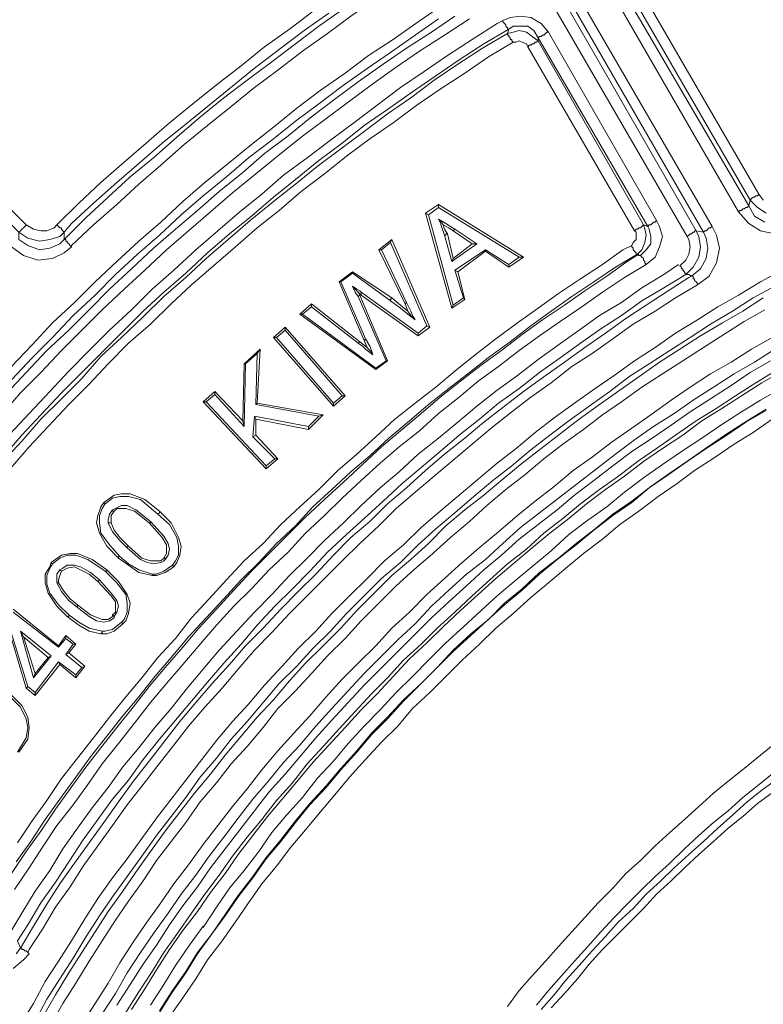
# Model space of a CAD drawing. Units: millimetres. Extents: x 719078 to 774275, y 536104 to 565804.
# Drawn here: x 735301 to 735930, y 560236 to 561069 of the extents above; entities that cross this region are included whole.
import ezdxf

# ---------------------------------------------------------------- set-up
doc = ezdxf.new("R2010")
doc.units = ezdxf.units.MM
doc.layers.get('0').update_dxf_attribs({"lineweight": 15})
doc.layers.get('Defpoints').update_dxf_attribs({"color": 72})
doc.layers.add('EvoShahta', color=7, linetype='Continuous', lineweight=0)
doc.layers.add('None', color=7, linetype='Continuous', lineweight=18)
doc.styles.add('EVO_N', font='ARIALN.TTF')
doc.dimstyles.new('EvoArialN-mm', dxfattribs={"dimtxt": 180, "dimasz": 130, "dimexe": 100, "dimexo": 5, "dimgap": 50, "dimtad": 0, "dimtih": 1, "dimtoh": 1, "dimdec": 0, "dimzin": 3, "dimtxsty": 'EVO_N', "dimblk": 'VW_FILLEDARROW', "dimcen": 0, "dimclrd": 256, "dimclre": 256, "dimclrt": 256, "dimadec": 0, "dimazin": 0, "dimtfac": 1, "dimtdec": 0, "dimtofl": 0, "dimtmove": 0, "dimatfit": 3, "dimldrblk": 'VW_FILLEDARROW', "dimfxl": 1, "dimfrac": 2, "dimtolj": 1, "dimtzin": 3, "dimlwd": -1, "dimlwe": -1, "dimarcsym": 0})

# ---------------------------------------------------------------- blocks, each defined once
blk = doc.blocks.new('VW_FILLEDARROW')
at = {"linetype": 'ByBlock', "lineweight": 0}
blk.add_hatch(color=0, dxfattribs=at).paths.add_polyline_path([(-0.9999, 0.2679), (0, 0), (-0.9999, -0.2679)])
at = {"layer": 'None', "color": 0, "lineweight": 5}
blk.add_lwpolyline([(-0.9999, 0.2679), (0, 0), (-0.9999, -0.2679)], close=True, dxfattribs=at)
blk = doc.blocks.new('*D10')
for p, q in [((736043.58, 561248.81), (733907.2, 561248.81)), ((736043.58, 557502.4), (733907.2, 557502.4))]:
    blk.add_line(p, q)
at = {"color": 109}
for p, q in [((734007.2, 561048.81), (734007.2, 559703.25)), ((734007.2, 557702.4), (734007.2, 559047.96))]:
    blk.add_line(p, q, dxfattribs=at)
at = {"layer": 'Defpoints', "color": 0}
for p in [(736048.58, 561248.81), (734007.2, 557502.4), (736048.58, 557502.4)]:
    blk.add_point(p, dxfattribs=at)
at = {"color": 109, "xscale": 200, "yscale": 200, "zscale": 200}
for p, rotation in [((734007.2, 561248.81), 90), ((734007.2, 557502.4), 270)]:
    blk.add_blockref('VW_FILLEDARROW', p, dxfattribs=dict(at, rotation=rotation))
at = {"insert": (734007.2, 559375.61), "char_height": 250, "attachment_point": 5, "style": 'EVO_N'}
blk.add_mtext('\\A1;\\C109;385', dxfattribs=at)

msp = doc.modelspace()

# ---------------------------------------------------------------- linework, layer by layer
at = {"layer": 'EvoShahta'}
for points in [[(735939.47, 560888.01), (735927.1, 560890.48), (735917.21, 560896.66), (735908.56, 560906.55), (735787.4, 561116.6), (735784.93, 561121.54), (735782.46, 561132.66), (735783.69, 561145.02), (735786.17, 561151.2), (735792.35, 561158.61), (735799.76, 561162.32), (735809.66, 561164.79), (736457.48, 561164.79)], [(735932.05, 560905.31), (735924.63, 560910.25), (735918.45, 560916.43), (735799.76, 561121.54), (735797.29, 561127.72), (735797.29, 561130.19), (735797.29, 561136.37), (735799.76, 561141.31), (735803.47, 561146.26), (735808.42, 561149.96), (735814.6, 561151.2), (736452.54, 561151.2)], [(736452.54, 561141.31), (735814.6, 561141.31), (735812.13, 561141.31), (735808.42, 561140.08), (735807.18, 561137.61), (735805.95, 561135.14), (735805.95, 561131.43), (735805.95, 561130.19), (735807.18, 561126.49), (735925.87, 560921.37), (735929.58, 560916.43)], [(735338.62, 560883.07), (735357.17, 560901.6), (735375.71, 560918.9), (735394.25, 560936.2), (735414.04, 560952.26), (735433.82, 560969.56), (735452.36, 560985.62), (735472.14, 561001.69), (735493.16, 561017.75), (735512.94, 561032.58), (735533.96, 561048.64), (735553.74, 561063.47), (735574.76, 561078.3), (735595.77, 561093.12), (735616.79, 561107.95), (735637.81, 561121.54), (735639.04, 561122.78)], [(735794.82, 561121.54), (735917.21, 560911.49)], [(735645.23, 561114.13), (735622.97, 561100.54), (735601.95, 561086.95), (735580.94, 561072.12), (735561.16, 561057.29), (735540.14, 561042.46), (735519.12, 561026.4), (735499.34, 561011.57), (735479.56, 560995.51), (735459.78, 560979.45), (735440, 560963.38), (735420.22, 560946.08), (735401.67, 560930.02), (735383.13, 560912.72), (735363.35, 560895.42), (735344.8, 560878.13), (735344.8, 560876.89)], [(735723.11, 561095.59), (735721.88, 561096.83), (735721.88, 561098.07), (735720.64, 561099.3), (735719.4, 561099.3), (735719.4, 561100.54), (735719.4, 561101.77), (735718.17, 561101.77), (735718.17, 561103.01), (735724.35, 561105.48), (735733, 561106.72), (735741.66, 561104.24), (735750.31, 561100.54), (735756.49, 561093.12), (735872.71, 560890.48), (735872.71, 560890.48), (735871.47, 560890.48), (735871.47, 560889.25), (735870.23, 560889.25), (735869, 560888.01), (735867.76, 560888.01), (735866.53, 560886.77), (735865.29, 560885.54)], [(735301.53, 560283.79), (735312.66, 560302.32), (735323.78, 560320.86), (735334.91, 560338.16), (735347.27, 560355.46), (735359.64, 560372.75), (735372, 560390.05), (735384.36, 560407.35), (735396.73, 560424.65), (735410.33, 560441.95), (735422.69, 560458.01), (735436.29, 560475.31), (735449.89, 560491.37), (735463.49, 560507.44), (735478.32, 560523.5), (735491.92, 560539.56), (735506.76, 560554.39), (735521.59, 560570.45), (735536.43, 560585.28), (735551.27, 560600.11), (735566.1, 560616.17), (735580.94, 560631), (735597.01, 560644.59), (735611.85, 560659.42), (735627.92, 560673.01), (735643.99, 560687.84), (735660.06, 560701.43), (735677.37, 560715.02), (735693.44, 560728.62), (735709.51, 560740.97), (735726.82, 560754.56), (735744.13, 560766.92), (735761.44, 560779.28), (735778.75, 560791.63), (735796.06, 560803.99), (735813.36, 560816.34), (735830.67, 560827.46), (735849.22, 560839.82), (735866.53, 560850.94), (735869, 560852.18), (735870.23, 560852.18), (735870.23, 560850.94), (735870.23, 560849.71), (735871.47, 560849.71), (735871.47, 560848.47), (735872.71, 560847.24), (735873.94, 560846), (735873.94, 560844.76), (735883.83, 560852.18), (735890.02, 560863.3), (735892.49, 560875.65), (735890.02, 560886.77), (735886.31, 560894.19), (735765.15, 561103.01)], [(735859.11, 560860.83), (735864.05, 560865.77), (735866.53, 560870.71), (735867.76, 560876.89), (735866.53, 560883.07), (735865.29, 560885.54), (735747.84, 561088.18), (735744.13, 561093.12), (735739.19, 561096.83), (735733, 561098.07), (735726.82, 561096.83), (735723.11, 561095.6)], [(735757.73, 561099.3), (735878.89, 560889.25)], [(735137.1, 561070.88), (735138.34, 561064.7), (735142.05, 561061), (735306.48, 560895.42), (735306.48, 560895.42), (735305.24, 560894.19), (735304, 560892.95), (735302.77, 560891.72), (735302.77, 560891.72), (735301.53, 560890.48), (735301.53, 560890.48), (735300.29, 560889.25), (735134.63, 561054.82), (735130.92, 561059.76), (735128.45, 561068.41), (735127.21, 561077.06)], [(735294.11, 560775.57), (735311.42, 560794.1), (735328.73, 560812.64), (735347.27, 560829.94), (735364.58, 560847.23), (735383.13, 560864.53), (735401.67, 560881.83), (735420.22, 560897.9), (735438.76, 560915.19), (735457.31, 560931.26), (735477.09, 560947.32), (735496.87, 560963.38), (735515.41, 560978.21), (735535.19, 560994.27), (735554.98, 561009.1), (735575.99, 561023.93), (735595.77, 561038.76), (735616.79, 561052.35), (735637.81, 561067.18), (735657.59, 561080.77)], [(735550.03, 561077.06), (735529.01, 561061), (735508, 561046.17), (735488.21, 561030.11), (735467.2, 561014.04), (735447.42, 560997.98), (735427.64, 560981.92), (735407.85, 560964.62), (735389.31, 560948.56), (735369.53, 560931.26), (735350.98, 560913.96), (735332.44, 560895.42), (735333.68, 560894.19), (735334.91, 560892.95), (735336.15, 560892.95), (735336.15, 560891.72), (735337.38, 560890.48), (735337.38, 560890.48), (735338.62, 560889.25), (735338.62, 560889.25), (735344.8, 560896.66), (735363.35, 560913.96), (735383.13, 560931.26), (735401.67, 560947.32), (735421.45, 560964.62), (735441.23, 560980.68), (735461.02, 560996.75), (735480.8, 561012.81), (735500.58, 561028.87), (735521.59, 561044.93), (735541.38, 561059.76), (735562.39, 561074.59)], [(735681.08, 561069.65), (735660.06, 561056.06), (735639.04, 561042.46), (735619.26, 561028.87), (735598.25, 561014.04), (735578.47, 560999.22), (735558.68, 560984.39), (735538.9, 560969.56), (735520.36, 560954.73), (735500.58, 560938.67), (735480.8, 560922.61), (735462.25, 560906.55), (735443.71, 560890.48), (735425.16, 560874.42), (735406.62, 560857.12), (735389.31, 560841.06), (735370.76, 560823.76), (735353.46, 560806.46), (735336.15, 560789.16), (735318.84, 560770.63), (735301.53, 560753.33), (735285.46, 560734.79)], [(735290.4, 560753.33), (735306.48, 560770.63), (735323.78, 560789.16), (735342.33, 560806.46), (735359.64, 560823.76), (735376.95, 560841.06), (735395.49, 560858.36), (735414.04, 560875.65), (735432.58, 560891.72), (735451.12, 560907.78), (735469.67, 560923.84), (735489.45, 560939.91), (735508, 560955.97), (735527.78, 560970.8), (735547.56, 560986.86), (735567.34, 561001.69), (735587.12, 561016.52), (735608.14, 561031.34), (735627.92, 561044.93), (735648.93, 561058.53), (735668.72, 561072.12)], [(735292.88, 560718.73), (735308.95, 560736.03), (735326.26, 560754.56), (735342.33, 560771.86), (735359.64, 560789.16), (735376.95, 560806.46), (735395.49, 560823.76), (735412.8, 560841.06), (735431.34, 560857.12), (735449.89, 560874.42), (735468.43, 560890.48), (735486.98, 560906.54), (735505.52, 560921.37), (735524.07, 560937.43), (735543.85, 560952.26), (735563.63, 560967.09), (735583.41, 560981.92), (735603.19, 560996.75), (735622.97, 561011.57), (735642.75, 561025.16), (735662.53, 561038.76), (735683.55, 561052.35), (735704.57, 561065.94), (735709.51, 561068.41)], [(735655.12, 561069.65), (735635.34, 561056.05), (735614.32, 561041.23), (735594.54, 561027.64), (735573.52, 561012.81), (735553.74, 560997.98), (735533.96, 560983.15), (735514.18, 560967.09), (735494.4, 560952.26), (735475.85, 560936.2), (735456.07, 560920.14), (735437.53, 560904.07), (735418.98, 560886.77), (735400.44, 560870.71), (735381.89, 560853.41), (735364.58, 560836.11), (735346.04, 560818.81), (735328.73, 560800.28), (735311.42, 560782.98), (735294.11, 560764.45)], [(735714.46, 561061), (735713.22, 561061), (735713.22, 561062.23), (735713.22, 561062.23), (735711.99, 561063.47), (735711.99, 561064.7), (735710.75, 561065.94), (735709.51, 561067.18), (735709.51, 561068.41), (735715.7, 561070.88), (735724.35, 561072.12), (735733, 561070.88), (735741.66, 561065.94), (735747.84, 561058.53), (735839.33, 560899.13), (735841.8, 560894.19), (735844.27, 560885.54), (735841.8, 560876.89), (735838.09, 560868.24), (735830.67, 560862.06)], [(735830.67, 560862.06), (735829.44, 560863.3), (735829.44, 560864.53), (735828.2, 560865.77), (735828.2, 560867), (735826.96, 560868.24), (735826.96, 560868.24), (735825.73, 560869.48), (735825.73, 560869.48), (735830.67, 560874.42), (735834.38, 560879.36), (735834.38, 560885.54), (735833.15, 560891.72), (735831.91, 560894.19), (735739.19, 561053.58), (735735.48, 561059.76), (735730.53, 561063.47), (735724.35, 561063.47), (735718.17, 561063.47), (735714.46, 561061), (735693.44, 561048.64), (735672.42, 561035.05), (735652.64, 561021.46), (735632.86, 561007.87), (735611.85, 560993.04), (735592.06, 560979.45), (735573.52, 560964.62), (735553.74, 560949.79), (735533.96, 560933.73), (735515.41, 560918.9), (735496.87, 560902.84), (735478.32, 560888.01), (735459.78, 560871.95), (735441.23, 560854.65), (735422.69, 560838.59), (735405.38, 560822.52), (735388.07, 560805.22), (735370.76, 560787.92), (735353.46, 560770.63), (735336.15, 560753.33), (735318.84, 560734.79), (735302.77, 560717.49), (735286.7, 560698.96)], [(735286.7, 560695.25), (735302.77, 560712.55), (735318.84, 560731.09), (735336.15, 560748.38), (735353.46, 560765.68), (735369.53, 560784.22), (735386.84, 560800.28), (735405.38, 560817.58), (735422.69, 560834.88), (735441.23, 560850.94), (735458.54, 560867.01), (735477.09, 560883.07), (735495.63, 560899.13), (735515.41, 560915.19), (735533.96, 560930.02), (735552.5, 560944.85), (735572.28, 560959.68), (735592.06, 560974.5), (735611.85, 560989.33), (735631.63, 561002.92), (735651.41, 561017.75), (735671.19, 561031.34), (735692.21, 561044.94), (735713.22, 561057.29)], [(735739.19, 561053.58), (735739.19, 561051.11), (735734.24, 561054.82), (735729.3, 561058.53), (735723.11, 561059.76), (735718.17, 561058.53), (735713.22, 561057.29), (735714.46, 561061)], [(735713.22, 561057.29), (735713.22, 561056.06), (735714.46, 561056.06), (735714.46, 561054.82), (735715.7, 561053.58), (735715.7, 561052.35), (735716.93, 561052.35), (735716.93, 561051.11), (735718.17, 561049.88)], [(735739.19, 561053.58), (735740.42, 561054.82), (735740.42, 561054.82), (735741.66, 561054.82), (735742.89, 561056.06), (735744.13, 561056.06), (735745.37, 561057.29), (735746.6, 561058.53), (735747.84, 561058.53)], [(735344.8, 560876.89), (735338.62, 560871.95), (735328.73, 560867), (735316.37, 560865.77), (735304, 560869.48), (735294.11, 560876.89), (735122.27, 561048.64)], [(735718.17, 561049.88), (735697.15, 561037.52), (735677.37, 561023.93), (735656.35, 561010.34), (735636.57, 560996.75), (735616.79, 560981.92), (735597.01, 560968.33), (735577.23, 560953.5), (735558.68, 560938.67), (735538.9, 560923.84), (735520.36, 560907.78), (735501.81, 560892.95), (735483.27, 560876.89), (735464.72, 560860.83), (735446.18, 560844.76), (735428.87, 560828.7), (735411.56, 560811.4), (735393.02, 560795.34), (735375.71, 560778.04), (735359.64, 560760.74), (735342.33, 560743.44), (735325.02, 560724.91), (735308.95, 560707.61), (735292.88, 560689.08)], [(735739.19, 561051.11), (735737.95, 561049.88), (735737.95, 561049.88), (735736.71, 561049.88), (735735.48, 561048.64), (735734.24, 561048.64), (735733, 561047.41), (735731.77, 561047.41), (735730.53, 561046.17), (735729.3, 561048.64), (735725.59, 561049.88), (735723.11, 561051.11), (735720.64, 561049.88), (735718.17, 561049.88)], [(735739.19, 561051.11), (735828.2, 560895.42)], [(735818.31, 560878.12), (735819.55, 560880.6), (735822.02, 560883.07), (735822.02, 560885.54), (735822.02, 560889.25), (735820.78, 560890.48), (735730.53, 561046.17)], [(735918.45, 560916.43), (735917.21, 560911.49), (735922.16, 560902.84), (735930.81, 560897.9)], [(735918.45, 560916.43), (735918.45, 560916.43), (735919.69, 560917.67), (735919.69, 560917.67), (735920.92, 560918.9), (735922.16, 560918.9), (735923.4, 560920.14), (735924.63, 560920.14), (735925.87, 560921.37)], [(735643.99, 560905.31), (735655.12, 560912.72)], [(735655.12, 560912.72), (735655.12, 560910.25), (735646.46, 560904.07)], [(735655.12, 560912.72), (735726.82, 560868.24)], [(735726.82, 560868.24), (735723.11, 560868.24), (735655.12, 560910.25)], [(735908.56, 560906.55), (735909.8, 560907.78), (735911.03, 560907.78), (735912.27, 560909.02), (735913.51, 560909.02), (735914.74, 560910.25), (735915.98, 560910.25), (735915.98, 560910.25), (735917.21, 560911.49)], [(735643.99, 560905.31), (735666.24, 560824.99)], [(735643.99, 560905.31), (735646.46, 560904.07), (735667.48, 560827.46)], [(735668.72, 560891.72), (735665.01, 560894.19), (735661.3, 560896.66), (735655.12, 560900.37)], [(735831.91, 560894.19), (735831.91, 560894.19), (735833.15, 560895.42), (735834.38, 560895.42), (735835.62, 560896.66), (735835.62, 560896.66), (735836.85, 560897.9), (735838.09, 560897.9), (735839.33, 560899.13)], [(735306.48, 560895.42), (735312.66, 560891.72), (735318.84, 560890.48), (735323.78, 560890.48), (735329.97, 560892.95), (735332.44, 560895.42)], [(735667.48, 560890.48), (735663.77, 560892.95), (735658.83, 560895.42)], [(735667.48, 560890.48), (735668.72, 560891.72)], [(735667.48, 560890.48), (735683.55, 560879.36)], [(735668.72, 560891.72), (735687.26, 560879.36)], [(735820.78, 560890.48), (735822.02, 560891.72), (735823.26, 560891.72), (735824.49, 560892.95), (735825.73, 560892.95), (735826.96, 560894.19), (735826.96, 560894.19), (735828.2, 560895.42), (735828.2, 560895.42)], [(735825.73, 560869.48), (735824.49, 560869.48), (735823.25, 560870.71), (735826.96, 560874.42), (735829.44, 560880.6), (735830.67, 560886.77), (735829.44, 560891.72), (735828.2, 560895.42), (735831.91, 560894.19)], [(735878.89, 560889.25), (735878.89, 560889.25), (735880.13, 560890.48), (735881.36, 560890.48), (735881.36, 560890.48), (735882.6, 560891.72), (735883.83, 560892.95), (735885.07, 560892.95), (735886.31, 560894.19)], [(735338.62, 560883.07), (735339.86, 560883.07), (735339.86, 560881.83), (735341.09, 560881.83), (735341.09, 560880.6), (735342.33, 560879.36), (735343.57, 560878.13), (735343.57, 560878.13), (735344.8, 560876.89)], [(735604.43, 560874.42), (735615.55, 560883.07), (735614.32, 560880.6), (735606.9, 560874.42)], [(735615.55, 560883.07), (735647.7, 560808.93), (735645.23, 560810.17)], [(735662.53, 560888.01), (735667.48, 560867), (735666.24, 560864.53), (735660.06, 560886.77)], [(735823.25, 560870.71), (735822.02, 560870.71), (735822.02, 560871.95), (735820.78, 560873.18), (735820.78, 560873.18), (735819.55, 560874.42), (735819.55, 560875.65), (735818.31, 560876.89), (735818.31, 560878.13), (735810.89, 560874.42), (735793.58, 560862.06), (735775.04, 560849.71), (735756.49, 560837.35), (735739.19, 560824.99), (735721.88, 560812.64), (735703.33, 560799.05), (735686.02, 560785.45), (735668.72, 560771.86), (735652.64, 560758.27), (735635.34, 560744.68), (735618.03, 560731.09), (735601.96, 560716.26), (735585.88, 560701.43), (735569.81, 560687.84), (735553.74, 560671.78), (735537.67, 560656.95), (735521.59, 560642.12), (735506.76, 560626.06), (735490.69, 560611.23), (735475.85, 560595.17), (735461.02, 560579.1), (735446.18, 560563.04), (735432.58, 560545.74), (735417.74, 560529.68), (735404.15, 560512.38), (735390.55, 560496.32), (735376.95, 560479.02), (735363.35, 560461.72), (735349.75, 560444.42), (735336.15, 560427.12), (735323.78, 560408.59), (735311.42, 560391.29), (735299.06, 560372.75)], [(735614.32, 560880.6), (735645.23, 560810.17), (735637.81, 560803.99), (735589.59, 560838.59), (735588.36, 560839.82), (735585.88, 560841.06), (735582.17, 560843.53)], [(735666.24, 560864.53), (735687.26, 560879.36)], [(735667.48, 560867), (735683.55, 560879.36)], [(735668.72, 560857.12), (735694.68, 560874.42)], [(735671.19, 560855.88), (735694.68, 560873.18)], [(735683.55, 560879.36), (735687.26, 560879.36)], [(735694.68, 560873.18), (735694.68, 560874.42), (735714.46, 560862.06)], [(735694.68, 560873.18), (735714.46, 560859.59)], [(735824.49, 560870.71), (735814.6, 560864.53), (735797.29, 560852.18), (735778.75, 560839.82), (735761.44, 560827.46), (735742.89, 560815.11), (735725.59, 560802.75), (735708.28, 560789.16), (735690.97, 560776.8), (735673.66, 560763.21), (735656.35, 560749.62), (735640.28, 560736.03), (735622.97, 560721.2), (735606.9, 560707.61), (735590.83, 560692.78), (735574.76, 560677.95), (735558.68, 560663.13), (735542.61, 560648.3), (735527.78, 560633.47), (735511.7, 560617.41), (735496.87, 560602.58), (735482.03, 560586.52), (735467.2, 560570.45), (735452.36, 560554.39), (735438.76, 560538.33), (735423.93, 560521.03), (735410.33, 560504.97), (735396.73, 560487.67), (735383.13, 560470.37), (735369.53, 560453.07), (735355.93, 560435.77), (735343.57, 560418.47), (735331.2, 560401.17), (735318.84, 560382.64), (735306.48, 560365.34), (735294.11, 560346.81)], [(735823.25, 560870.71), (735804.71, 560859.59), (735786.17, 560847.23), (735767.62, 560834.88), (735750.31, 560822.52), (735733, 560810.17), (735715.7, 560796.57), (735698.39, 560784.22), (735681.08, 560770.63), (735663.77, 560757.03), (735646.46, 560743.44), (735630.39, 560729.85), (735613.08, 560715.02), (735597.01, 560700.19), (735580.94, 560686.6), (735564.87, 560671.78), (735548.79, 560656.95), (735533.96, 560640.89), (735517.89, 560626.06), (735503.05, 560609.99), (735488.21, 560595.17), (735473.38, 560579.1), (735458.54, 560563.04), (735443.71, 560546.98), (735428.87, 560529.68), (735415.27, 560513.62), (735401.67, 560496.32), (735388.07, 560480.25), (735374.47, 560462.96), (735360.87, 560445.66), (735348.51, 560428.36), (735334.91, 560409.82), (735322.55, 560392.52), (735310.19, 560373.99), (735297.82, 560356.69)], [(735714.46, 560859.59), (735726.82, 560868.24)], [(735714.46, 560859.59), (735714.46, 560862.06), (735723.11, 560868.24)], [(735291.64, 560294.91), (735302.77, 560313.44), (735313.89, 560331.98), (735326.26, 560349.28), (735337.38, 560367.81), (735349.75, 560385.11), (735362.11, 560402.41), (735375.71, 560419.71), (735388.07, 560437.01), (735401.67, 560453.07), (735415.27, 560470.37), (735428.87, 560486.43), (735442.47, 560503.73), (735456.07, 560519.79), (735469.67, 560535.86), (735484.51, 560551.92), (735499.34, 560567.98), (735514.18, 560582.81), (735529.01, 560598.87), (735543.85, 560613.7), (735558.68, 560628.53), (735574.76, 560643.36), (735589.59, 560658.18), (735605.66, 560673.01), (735621.74, 560686.6), (735637.81, 560701.43), (735655.12, 560715.02), (735671.19, 560728.61), (735687.26, 560742.21), (735704.57, 560755.8), (735721.88, 560768.15), (735739.19, 560781.75), (735756.49, 560794.1), (735773.8, 560806.46), (735791.11, 560818.82), (735809.66, 560829.94), (735826.96, 560842.29), (735845.51, 560853.41), (735857.87, 560862.06)], [(735830.67, 560862.06), (735812.13, 560850.94), (735793.58, 560838.58), (735776.27, 560826.23), (735757.73, 560813.87), (735740.42, 560801.52), (735723.11, 560789.16), (735705.81, 560775.57), (735688.5, 560763.21), (735672.42, 560749.62), (735655.12, 560736.03), (735639.04, 560721.2), (735621.74, 560707.61), (735605.66, 560694.02), (735589.59, 560679.19), (735573.52, 560664.36), (735558.68, 560649.53), (735542.61, 560634.71), (735527.78, 560618.64), (735511.7, 560603.82), (735496.87, 560587.75), (735482.03, 560572.93), (735467.2, 560556.86), (735453.6, 560540.8), (735438.76, 560523.5), (735425.16, 560507.44), (735411.56, 560491.37), (735397.96, 560474.08), (735384.36, 560456.78), (735370.76, 560439.48), (735358.4, 560422.18), (735346.04, 560404.88), (735332.44, 560387.58), (735320.08, 560369.05), (735308.95, 560351.75), (735296.59, 560333.21)], [(735301.53, 560219.54), (735312.66, 560236.84), (735322.55, 560255.37), (735333.68, 560272.67), (735344.8, 560289.97), (735355.93, 560308.5), (735367.06, 560325.8), (735379.42, 560343.1), (735391.78, 560359.16), (735404.15, 560376.46), (735416.51, 560393.76), (735428.87, 560409.82), (735441.23, 560425.89), (735454.83, 560443.19), (735467.2, 560459.25), (735480.8, 560475.31), (735494.4, 560490.14), (735508, 560506.2), (735522.83, 560522.27), (735536.43, 560537.09), (735551.27, 560551.92), (735564.87, 560566.75), (735579.7, 560581.58), (735594.54, 560596.4), (735609.37, 560611.23), (735625.44, 560624.82), (735640.28, 560639.65), (735656.35, 560653.24), (735672.42, 560666.83), (735688.5, 560680.43), (735704.57, 560694.02), (735720.64, 560706.37), (735736.71, 560719.97), (735752.79, 560732.32), (735770.09, 560744.68), (735787.4, 560757.03), (735803.47, 560768.16), (735820.78, 560780.51), (735838.09, 560791.63), (735855.4, 560803.99), (735873.94, 560815.11), (735891.25, 560826.23), (735908.56, 560836.11), (735927.11, 560847.24), (735945.65, 560857.12)], [(735668.72, 560857.12), (735671.19, 560855.88)], [(735668.72, 560857.12), (735676.13, 560833.64)], [(735859.11, 560860.83), (735860.34, 560859.59), (735860.34, 560858.35), (735861.58, 560858.35), (735861.58, 560857.12), (735862.82, 560855.88), (735862.82, 560854.65), (735864.05, 560854.65), (735864.05, 560853.41)], [(735864.05, 560853.41), (735845.51, 560842.29), (735826.96, 560831.17), (735809.66, 560818.82), (735792.35, 560807.69), (735775.04, 560795.34), (735757.73, 560782.98), (735740.42, 560770.63), (735723.11, 560757.03), (735705.81, 560744.68), (735689.73, 560731.09), (735672.42, 560717.49), (735656.35, 560703.9), (735640.28, 560690.31), (735624.21, 560676.72), (735608.14, 560661.89), (735592.06, 560647.06), (735577.23, 560633.47), (735561.16, 560618.64), (735546.32, 560602.58), (735531.49, 560587.75), (735516.65, 560572.93), (735501.81, 560556.86), (735488.21, 560540.8), (735473.38, 560524.74), (735459.78, 560508.67), (735446.18, 560492.61), (735432.58, 560476.55), (735418.98, 560460.48), (735405.38, 560443.19), (735393.02, 560425.89), (735379.42, 560409.82), (735367.06, 560392.52), (735354.69, 560375.23), (735342.33, 560356.69), (735331.2, 560339.39), (735318.84, 560322.09), (735307.71, 560303.56), (735299.06, 560289.97)], [(735571.05, 560847.23), (735582.17, 560855.88)], [(735572.28, 560847.23), (735582.17, 560854.65)], [(735671.19, 560855.88), (735677.37, 560832.41)], [(735873.94, 560844.76), (735855.4, 560833.64), (735838.09, 560822.52), (735819.55, 560811.4), (735802.24, 560799.05), (735784.93, 560786.69), (735767.62, 560775.57), (735750.31, 560761.98), (735733, 560749.62), (735716.93, 560737.26), (735699.62, 560723.67), (735683.55, 560710.08), (735667.48, 560696.49), (735651.41, 560682.9), (735635.34, 560669.3), (735619.26, 560655.71), (735604.43, 560640.89), (735588.36, 560626.06), (735573.52, 560611.23), (735558.68, 560596.4), (735543.85, 560581.58), (735529.01, 560566.75), (735514.18, 560550.68), (735499.34, 560535.86), (735485.74, 560519.79), (735472.14, 560503.73), (735457.31, 560487.67), (735443.71, 560471.61), (735431.34, 560455.54), (735417.74, 560438.24), (735405.38, 560422.18), (735391.78, 560404.88), (735379.42, 560387.58), (735367.06, 560370.28), (735354.69, 560352.98), (735343.57, 560335.69), (735331.2, 560318.39), (735320.08, 560299.85), (735308.95, 560282.55), (735307.71, 560280.08)], [(735939.47, 560843.53), (735920.92, 560833.64), (735903.62, 560822.52), (735885.07, 560811.4), (735867.76, 560800.28), (735850.45, 560789.16), (735833.15, 560778.04), (735815.84, 560766.92), (735799.77, 560754.56), (735782.46, 560742.21), (735765.15, 560729.85), (735749.08, 560717.49), (735733, 560705.14), (735716.93, 560691.55), (735700.86, 560679.19), (735684.79, 560665.6), (735668.72, 560652.01), (735652.64, 560638.41), (735637.81, 560624.82), (735622.97, 560609.99), (735606.9, 560596.4), (735592.06, 560581.58), (735577.23, 560566.75), (735563.63, 560551.92), (735548.79, 560537.09), (735535.19, 560522.26), (735520.36, 560507.44), (735506.76, 560491.37), (735493.16, 560475.31), (735479.56, 560460.48), (735467.2, 560444.42), (735453.6, 560428.36), (735441.23, 560411.06), (735428.87, 560395), (735416.51, 560378.93), (735404.15, 560361.63), (735391.78, 560344.34), (735379.42, 560327.04), (735368.29, 560310.97), (735357.17, 560293.67), (735346.04, 560275.14), (735334.91, 560257.84), (735323.78, 560240.54), (735313.89, 560222.01)], [(735587.12, 560838.59), (735585.88, 560839.82), (735582.17, 560843.53)], [(735582.17, 560843.53), (735583.41, 560841.06), (735584.65, 560838.59), (735587.12, 560834.88)], [(735321.31, 560226.95), (735331.2, 560244.25), (735342.33, 560262.78), (735353.46, 560280.08), (735364.58, 560297.38), (735375.71, 560314.68), (735388.07, 560331.98), (735399.2, 560348.04), (735411.56, 560365.34), (735423.93, 560382.64), (735436.29, 560398.7), (735448.65, 560414.77), (735462.25, 560430.83), (735474.61, 560446.89), (735488.21, 560462.96), (735501.81, 560479.02), (735515.41, 560493.85), (735529.01, 560509.91), (735542.61, 560524.74), (735557.45, 560539.56), (735572.28, 560554.39), (735585.88, 560569.22), (735600.72, 560584.05), (735615.55, 560598.87), (735631.63, 560612.47), (735646.46, 560626.06), (735661.3, 560640.89), (735677.37, 560654.48), (735693.44, 560666.83), (735709.51, 560680.43), (735725.59, 560694.02), (735741.66, 560706.37), (735757.73, 560718.73), (735773.8, 560731.09), (735791.11, 560743.44), (735808.42, 560755.8), (735824.49, 560766.92), (735841.8, 560779.28), (735859.11, 560790.4), (735876.42, 560801.52), (735894.96, 560812.64), (735912.27, 560822.52), (735929.58, 560833.64)], [(735587.12, 560838.59), (735588.36, 560836.11)], [(735587.12, 560838.59), (735589.59, 560836.11)], [(735637.81, 560801.52), (735589.59, 560836.11), (735589.59, 560838.59)], [(735615.55, 560833.64), (735622.97, 560827.46), (735629.15, 560822.52), (735631.63, 560818.82), (735632.86, 560817.58), (735635.34, 560815.11), (735629.15, 560820.05), (735622.97, 560824.99), (735614.32, 560831.17)], [(735930.81, 560823.76), (735913.51, 560813.87), (735896.2, 560802.75), (735878.89, 560791.63), (735861.58, 560780.51), (735844.27, 560769.39), (735826.96, 560758.27), (735809.66, 560745.91), (735793.58, 560734.79), (735777.51, 560722.44), (735760.2, 560710.08), (735744.13, 560697.72), (735728.06, 560684.13), (735711.99, 560671.78), (735695.91, 560658.18), (735681.08, 560644.59), (735665.01, 560631), (735650.17, 560617.41), (735634.1, 560603.82), (735619.26, 560590.23), (735604.43, 560575.4), (735589.59, 560560.57), (735575.99, 560545.74), (735561.16, 560530.92), (735547.56, 560516.09), (735533.96, 560501.26), (735519.12, 560486.43), (735506.76, 560470.37), (735493.16, 560454.31), (735479.56, 560439.48), (735467.2, 560423.42), (735453.6, 560407.35), (735441.23, 560390.05), (735428.87, 560373.99), (735416.51, 560357.93), (735405.38, 560340.63), (735393.02, 560323.33), (735381.89, 560307.27), (735370.76, 560289.97), (735359.64, 560272.67), (735348.51, 560254.14), (735337.38, 560236.84), (735327.49, 560219.54)], [(735537.67, 560820.05), (735547.56, 560828.7), (735547.56, 560826.23)], [(735601.95, 560774.33), (735540.14, 560820.05), (735547.56, 560826.23), (735587.12, 560795.34)], [(735547.56, 560828.7), (735588.36, 560796.57)], [(735626.68, 560828.7), (735629.15, 560822.52)], [(735635.34, 560815.11), (735632.86, 560818.82), (735631.63, 560822.52), (735627.92, 560829.94)], [(735601.95, 560773.1), (735537.67, 560820.05), (735540.14, 560820.05)], [(735515.41, 560800.28), (735525.3, 560808.93)], [(735647.7, 560808.93), (735637.81, 560801.52), (735637.81, 560803.99)], [(735353.46, 560219.54), (735364.58, 560236.84), (735375.71, 560254.14), (735385.6, 560271.43), (735396.73, 560288.73), (735407.85, 560304.79), (735420.22, 560322.09), (735431.34, 560338.16), (735443.71, 560354.22), (735456.07, 560371.52), (735468.43, 560387.58), (735480.8, 560403.65), (735493.16, 560418.47), (735505.52, 560434.54), (735519.12, 560450.6), (735532.72, 560465.43), (735546.32, 560480.25), (735559.92, 560496.32), (735573.52, 560511.15), (735587.12, 560524.74), (735601.95, 560539.56), (735615.55, 560554.39), (735630.39, 560567.98), (735645.23, 560582.81), (735660.06, 560596.4), (735674.9, 560609.99), (735690.97, 560623.59), (735705.81, 560635.94), (735721.88, 560649.53), (735736.71, 560661.89), (735752.78, 560674.25), (735768.86, 560687.84), (735784.93, 560698.96), (735801, 560711.32), (735818.31, 560723.67), (735834.38, 560734.79), (735851.69, 560747.15), (735867.76, 560758.27), (735885.07, 560769.39), (735902.38, 560779.28), (735919.69, 560790.4), (735937, 560800.28)], [(735517.89, 560800.28), (735515.41, 560800.28), (735566.1, 560742.21), (735566.1, 560744.68)], [(735517.89, 560800.28), (735525.3, 560806.46)], [(735517.89, 560800.28), (735566.1, 560744.68)], [(735599.48, 560785.45), (735598.25, 560789.16), (735597.01, 560792.87), (735593.3, 560799.05)], [(735370.76, 560228.19), (735381.89, 560245.49), (735391.78, 560262.78), (735402.91, 560280.08), (735414.04, 560296.15), (735426.4, 560313.44), (735437.53, 560329.51), (735449.89, 560345.57), (735461.02, 560361.63), (735473.38, 560377.7), (735485.74, 560393.76), (735498.1, 560409.82), (735511.7, 560425.89), (735524.07, 560440.71), (735537.67, 560455.54), (735551.27, 560471.6), (735564.87, 560486.43), (735578.47, 560501.26), (735592.06, 560516.09), (735605.66, 560529.68), (735620.5, 560544.51), (735635.34, 560558.1), (735648.93, 560572.93), (735663.77, 560586.52), (735678.61, 560600.11), (735694.68, 560612.47), (735709.51, 560626.06), (735724.35, 560639.65), (735740.42, 560652.01), (735756.49, 560664.36), (735772.57, 560676.72), (735788.64, 560689.07), (735804.71, 560701.43), (735820.78, 560713.79), (735836.85, 560724.91), (735854.16, 560736.03), (735870.23, 560747.15), (735887.54, 560758.27), (735904.85, 560769.39), (735922.16, 560779.28), (735939.47, 560790.4)], [(735370.76, 560228.19), (735381.89, 560245.49), (735391.78, 560262.78), (735402.91, 560280.08), (735414.04, 560296.15), (735426.4, 560313.44), (735437.53, 560329.51), (735449.89, 560345.57), (735461.02, 560361.63), (735473.38, 560377.7), (735485.74, 560393.76), (735498.1, 560409.82), (735511.7, 560425.89), (735524.07, 560440.71), (735537.67, 560455.54), (735551.27, 560471.6), (735564.87, 560486.43), (735578.47, 560501.26), (735592.06, 560516.09), (735605.66, 560529.68), (735620.5, 560544.51), (735635.34, 560558.1), (735648.93, 560572.93), (735663.77, 560586.52), (735678.61, 560600.11), (735694.68, 560612.47), (735709.51, 560626.06), (735724.35, 560639.65), (735740.42, 560652.01), (735756.49, 560664.36), (735772.57, 560676.72), (735788.64, 560689.07), (735804.71, 560701.43), (735820.78, 560713.79), (735836.85, 560724.91), (735854.16, 560736.03), (735870.23, 560747.15), (735887.54, 560758.27), (735904.85, 560769.39), (735922.16, 560779.28), (735939.47, 560790.4)], [(735490.69, 560778.04), (735504.29, 560790.4)], [(735501.81, 560786.69), (735504.29, 560790.4)], [(735501.81, 560744.68), (735504.29, 560790.4)], [(735594.54, 560791.63), (735588.36, 560796.57), (735587.12, 560795.34), (735590.83, 560792.87), (735593.3, 560790.4), (735599.48, 560785.45)], [(735592.06, 560797.81), (735594.54, 560791.63)], [(735594.54, 560791.63), (735595.77, 560790.4), (735598.25, 560787.92), (735599.48, 560785.45)], [(735491.92, 560778.04), (735501.81, 560786.69)], [(735500.58, 560743.44), (735501.81, 560786.69)], [(735383.13, 560235.6), (735394.25, 560252.9), (735405.38, 560270.2), (735416.51, 560286.26), (735427.64, 560303.56), (735438.76, 560319.62), (735451.12, 560335.69), (735462.25, 560351.75), (735474.61, 560367.81), (735486.98, 560383.88), (735499.34, 560399.94), (735511.7, 560416), (735525.3, 560430.83), (735537.67, 560445.66), (735551.27, 560461.72), (735564.87, 560476.55), (735578.47, 560491.37), (735592.06, 560506.2), (735605.66, 560519.79), (735620.5, 560534.62), (735634.1, 560548.21), (735648.93, 560563.04), (735663.77, 560576.63), (735678.61, 560590.22), (735693.44, 560603.82), (735708.28, 560616.17), (735723.11, 560629.76), (735739.19, 560642.12), (735755.26, 560654.48), (735770.09, 560666.83), (735786.17, 560679.19), (735802.24, 560691.55), (735818.31, 560703.9), (735835.62, 560715.02), (735851.69, 560726.14), (735867.76, 560737.26), (735885.07, 560748.38), (735902.38, 560759.51), (735918.45, 560770.63), (735935.76, 560780.51)], [(735489.45, 560729.85), (735490.69, 560778.04)], [(735490.69, 560778.04), (735491.92, 560778.04)], [(735490.69, 560724.91), (735491.92, 560778.04)], [(735611.85, 560780.51), (735601.95, 560773.1), (735601.95, 560774.33), (735610.61, 560780.51)], [(735939.47, 560771.86), (735923.4, 560761.98), (735906.09, 560750.86), (735888.78, 560739.74), (735872.71, 560729.85), (735855.4, 560717.49), (735839.33, 560706.37), (735823.25, 560695.25), (735807.18, 560682.9), (735791.11, 560671.78), (735775.04, 560659.42), (735760.2, 560647.06), (735744.13, 560634.71), (735729.3, 560621.12), (735713.22, 560608.76), (735698.39, 560595.17), (735683.55, 560581.58), (735668.72, 560567.98), (735653.88, 560554.39), (735640.28, 560540.8), (735625.44, 560527.21), (735611.85, 560512.38), (735598.25, 560498.79), (735584.65, 560483.96), (735571.05, 560469.13), (735557.45, 560454.31), (735543.85, 560439.48), (735531.49, 560423.42), (735517.89, 560408.59), (735505.52, 560392.52), (735493.16, 560377.7), (735480.8, 560361.63), (735469.67, 560345.57), (735457.31, 560329.51), (735446.18, 560313.44), (735435.05, 560297.38), (735422.69, 560280.08), (735412.8, 560264.02), (735401.67, 560246.72), (735390.55, 560229.42)], [(735945.65, 560771.86), (735928.34, 560761.98), (735911.03, 560750.86), (735893.72, 560739.74), (735877.65, 560729.85), (735861.58, 560717.49), (735844.27, 560706.37), (735828.2, 560695.25), (735812.13, 560682.9), (735796.06, 560671.78), (735779.98, 560659.42), (735765.15, 560647.06), (735749.08, 560634.71), (735734.24, 560622.35), (735718.17, 560608.76), (735703.33, 560596.4), (735688.5, 560582.81), (735673.66, 560569.22), (735658.83, 560555.63), (735645.23, 560542.04), (735630.39, 560528.44), (735616.79, 560513.62), (735603.19, 560498.79), (735589.59, 560485.2), (735575.99, 560470.37), (735562.39, 560455.54), (735548.79, 560440.71), (735536.43, 560425.89), (735522.83, 560409.82), (735510.47, 560395), (735498.1, 560378.93), (735485.74, 560362.87), (735474.61, 560346.81), (735462.25, 560330.74), (735451.12, 560314.68), (735438.76, 560298.62), (735427.64, 560282.55), (735416.51, 560265.26), (735406.62, 560249.19), (735395.49, 560231.89)], [(735456.07, 560301.09), (735467.2, 560318.39), (735478.32, 560334.45), (735490.69, 560349.28), (735503.05, 560365.34), (735514.18, 560381.4), (735526.54, 560396.23), (735540.14, 560411.06), (735552.5, 560427.12), (735566.1, 560441.95), (735578.47, 560456.78), (735592.06, 560471.6), (735605.66, 560485.2), (735619.26, 560500.02), (735632.86, 560513.62), (735647.7, 560528.44), (735661.3, 560542.04), (735676.13, 560555.63), (735690.97, 560569.22), (735704.57, 560581.58), (735720.64, 560595.17), (735735.48, 560607.52), (735750.31, 560619.88), (735765.15, 560633.47), (735781.22, 560645.83), (735797.29, 560656.95), (735812.13, 560669.3), (735828.2, 560681.66), (735844.27, 560692.78), (735860.34, 560703.9), (735877.65, 560715.02), (735893.72, 560726.14), (735911.03, 560737.26), (735927.1, 560747.15), (735944.41, 560757.03)], [(735456.07, 560745.91), (735465.96, 560754.56), (735465.96, 560752.09), (735458.54, 560745.91)], [(735465.96, 560754.56), (735489.45, 560729.85)], [(735465.96, 560752.09), (735490.69, 560724.91)], [(735566.1, 560744.68), (735573.52, 560750.86)], [(735566.1, 560742.21), (735575.99, 560750.86)], [(735509.23, 560689.07), (735456.07, 560745.91), (735458.54, 560745.91), (735509.23, 560691.55)], [(735418.98, 560229.42), (735430.11, 560246.72), (735441.23, 560262.78), (735451.12, 560278.85), (735463.49, 560296.15), (735474.61, 560310.97), (735485.74, 560327.04), (735498.1, 560343.1), (735509.23, 560359.16), (735521.59, 560373.99), (735533.96, 560390.05), (735546.32, 560404.88), (735559.92, 560419.71), (735572.28, 560434.54), (735585.88, 560449.36), (735598.25, 560464.19), (735611.85, 560477.78), (735625.44, 560492.61), (735639.04, 560506.2), (735653.88, 560521.03), (735667.48, 560534.62), (735682.32, 560548.21), (735695.91, 560560.57), (735710.75, 560574.16), (735725.59, 560586.52), (735740.42, 560600.11), (735755.26, 560612.47), (735771.33, 560624.82), (735786.17, 560637.18), (735802.24, 560649.53), (735818.31, 560660.65), (735833.15, 560673.01), (735849.22, 560684.13), (735865.29, 560695.25), (735881.36, 560706.37), (735898.67, 560717.49), (735914.74, 560728.61), (735932.05, 560738.5)], [(735932.05, 560739.74), (735915.98, 560729.85), (735898.67, 560718.73), (735882.6, 560707.61), (735866.53, 560696.49), (735850.45, 560685.37), (735834.38, 560674.25), (735818.31, 560661.89), (735802.24, 560650.77), (735787.4, 560638.41), (735771.33, 560626.06), (735756.49, 560613.7), (735740.42, 560601.35), (735725.59, 560587.75), (735710.75, 560575.4), (735697.15, 560561.81), (735682.32, 560549.45), (735667.48, 560535.86), (735653.88, 560521.03), (735640.28, 560507.44), (735625.44, 560493.85), (735611.85, 560479.02), (735598.25, 560465.43), (735585.88, 560450.6), (735572.28, 560435.77), (735559.92, 560420.94), (735546.32, 560406.12), (735533.96, 560391.29), (735521.59, 560375.23), (735509.23, 560360.4), (735498.1, 560344.34), (735485.74, 560328.27), (735474.61, 560312.21), (735463.49, 560296.15)], [(735498.1, 560716.26), (735499.34, 560733.56)], [(735500.58, 560731.09), (735499.34, 560733.56), (735545.08, 560724.91)], [(735545.08, 560722.44), (735557.45, 560734.79)], [(735545.08, 560722.44), (735545.08, 560724.91), (735553.74, 560733.56)], [(735937, 560731.09), (735920.92, 560719.97), (735904.85, 560710.08), (735888.78, 560698.96), (735871.47, 560687.84), (735856.64, 560676.72), (735840.56, 560665.6), (735824.49, 560653.24), (735808.42, 560642.12), (735793.58, 560629.76), (735777.51, 560617.41), (735762.68, 560605.05), (735747.84, 560592.7), (735733, 560580.34), (735718.17, 560566.75), (735703.33, 560554.39), (735689.73, 560540.8), (735674.9, 560527.21), (735661.3, 560513.62), (735647.7, 560500.02), (735632.86, 560486.43), (735620.5, 560471.6), (735606.9, 560458.01), (735593.3, 560443.19), (735579.7, 560428.36), (735567.34, 560413.53), (735554.98, 560398.7), (735542.61, 560383.88), (735530.25, 560369.05), (735517.89, 560352.98), (735505.52, 560338.16), (735494.4, 560322.09), (735483.27, 560306.03), (735472.14, 560289.97)], [(735489.45, 560729.85), (735490.69, 560724.91)], [(735500.58, 560731.09), (735545.08, 560722.44)], [(735500.58, 560717.49), (735500.58, 560731.09)], [(735498.1, 560716.26), (735500.58, 560717.49)], [(735498.1, 560716.26), (735516.65, 560697.72)], [(735500.58, 560717.49), (735519.12, 560697.72)], [(735372, 560660.65), (735380.66, 560666.83), (735386.84, 560668.07), (735394.25, 560668.07), (735406.62, 560663.13), (735418.98, 560653.24), (735418.98, 560652.01), (735417.74, 560650.77), (735402.91, 560663.13), (735393.02, 560665.6), (735385.6, 560665.6), (735379.42, 560664.36), (735373.24, 560659.42)], [(735384.36, 560613.7), (735374.47, 560623.59), (735368.29, 560634.71), (735365.82, 560643.36), (735367.06, 560649.53), (735369.53, 560656.95), (735372, 560660.65), (735373.24, 560659.42), (735373.24, 560659.42), (735370.76, 560655.71), (735368.29, 560649.53), (735368.29, 560643.36), (735369.53, 560634.71), (735376.95, 560624.82), (735385.6, 560614.94)], [(735380.66, 560653.24), (735378.18, 560649.53), (735378.18, 560645.83), (735378.18, 560643.36)], [(735379.42, 560654.48), (735379.42, 560653.24), (735379.42, 560653.24), (735380.66, 560653.24), (735383.13, 560655.71), (735386.84, 560655.71), (735390.55, 560655.71), (735397.96, 560653.24), (735410.33, 560643.36), (735411.56, 560643.36), (735411.56, 560644.59)], [(735417.74, 560650.77), (735427.64, 560642.12), (735433.82, 560631), (735435.05, 560623.59), (735435.05, 560616.17), (735432.58, 560611.23), (735430.11, 560607.52)], [(735418.98, 560653.24), (735428.87, 560643.36), (735435.05, 560631), (735437.53, 560623.59), (735436.29, 560616.17), (735433.82, 560609.99), (735431.34, 560606.29)], [(735378.18, 560643.36), (735376.95, 560643.36), (735375.71, 560643.36)], [(735378.18, 560643.36), (735380.66, 560637.18), (735385.6, 560631), (735393.02, 560623.59)], [(735410.33, 560643.36), (735421.45, 560631), (735425.16, 560624.82), (735425.16, 560621.12), (735425.16, 560617.41), (735422.69, 560613.7), (735423.93, 560613.7), (735423.93, 560613.7), (735423.93, 560612.47)], [(735393.02, 560623.59), (735391.78, 560623.59), (735391.78, 560622.35), (735391.78, 560622.35)], [(735393.02, 560623.59), (735404.15, 560613.7), (735411.56, 560611.23), (735416.51, 560611.23), (735420.22, 560611.23), (735422.69, 560613.7)], [(735341.09, 560564.28), (735332.44, 560572.93), (735325.02, 560584.05), (735322.55, 560592.7), (735322.55, 560600.11), (735326.26, 560606.29), (735327.49, 560609.99)], [(735342.33, 560565.51), (735333.68, 560574.16), (735326.26, 560584.05), (735323.78, 560591.46), (735323.78, 560598.87), (735326.26, 560605.05), (735328.73, 560608.76)], [(735430.11, 560607.52), (735422.69, 560602.58), (735416.51, 560600.11), (735412.8, 560600.11)], [(735431.34, 560606.29), (735430.11, 560607.52), (735430.11, 560607.52)], [(735333.68, 560592.7), (735333.68, 560595.17), (735334.91, 560598.87), (735336.15, 560602.58), (735336.15, 560602.58), (735334.91, 560603.82)], [(735336.15, 560602.58), (735338.62, 560603.82), (735341.09, 560605.05), (735347.27, 560606.29), (735352.22, 560603.82), (735359.64, 560600.11), (735367.06, 560593.93), (735367.06, 560593.93), (735368.29, 560595.17)], [(735374.47, 560603.82), (735384.36, 560593.93), (735391.78, 560582.81), (735394.25, 560575.4), (735393.02, 560566.75), (735390.55, 560560.57), (735388.07, 560558.1), (735388.07, 560558.1), (735386.84, 560559.33), (735389.31, 560561.81), (735391.78, 560567.98), (735391.78, 560575.4), (735390.55, 560582.81), (735383.13, 560592.7), (735373.24, 560602.58)], [(735431.34, 560606.29), (735423.93, 560601.35), (735416.51, 560598.87), (735412.8, 560598.87)], [(735333.68, 560592.7), (735333.68, 560592.7), (735332.44, 560592.7)], [(735333.68, 560592.7), (735338.62, 560585.28), (735343.57, 560579.1), (735349.75, 560574.16)], [(735367.06, 560593.93), (735378.18, 560581.58), (735381.89, 560576.63), (735381.89, 560571.69), (735381.89, 560567.98), (735379.42, 560565.51), (735380.66, 560564.28), (735380.66, 560564.28), (735380.66, 560564.28)], [(735349.75, 560574.16), (735349.75, 560572.93), (735348.51, 560572.93), (735348.51, 560572.93)], [(735349.75, 560574.16), (735360.87, 560565.51), (735367.06, 560563.04), (735370.76, 560561.81), (735375.71, 560561.81), (735379.42, 560564.28), (735379.42, 560565.51)], [(735295.35, 560570.45), (735333.68, 560539.56), (735333.68, 560538.33), (735295.35, 560567.98)], [(735341.09, 560564.28), (735342.33, 560564.28), (735342.33, 560565.51)], [(735370.76, 560551.92), (735359.64, 560554.39), (735350.98, 560559.33), (735342.33, 560565.51)], [(735306.48, 560503.73), (735289.17, 560561.81), (735290.4, 560561.81), (735307.71, 560504.97)], [(735369.53, 560549.45), (735359.64, 560551.92), (735350.98, 560556.86), (735341.09, 560564.28)], [(735388.07, 560558.1), (735380.66, 560551.92), (735374.47, 560549.45), (735369.53, 560549.45)], [(735386.84, 560559.33), (735379.42, 560553.16), (735373.24, 560551.92), (735370.76, 560551.92)], [(735301.53, 560551.92), (735312.66, 560512.38)], [(735369.53, 560549.45), (735370.76, 560550.68), (735370.76, 560551.92)], [(735304, 560546.98), (735313.89, 560516.09)], [(735333.68, 560539.56), (735339.86, 560548.21)], [(735333.68, 560538.33), (735339.86, 560545.74)], [(735348.51, 560540.8), (735339.86, 560548.21), (735339.86, 560545.74)], [(735339.86, 560545.74), (735346.04, 560540.8)], [(735339.86, 560532.15), (735353.46, 560521.03)], [(735342.33, 560533.39), (735355.93, 560522.26)], [(735312.66, 560512.38), (735327.49, 560530.91)], [(735313.89, 560516.09), (735325.02, 560529.68)], [(735313.89, 560500.02), (735333.68, 560525.97)], [(735313.89, 560497.55), (735334.91, 560523.5)], [(735333.68, 560525.97), (735334.91, 560523.5)], [(735333.68, 560525.97), (735348.51, 560514.85)], [(735334.91, 560523.5), (735348.51, 560512.38)], [(735312.66, 560512.38), (735313.89, 560516.09)], [(735348.51, 560512.38), (735355.93, 560522.26)], [(735348.51, 560514.85), (735353.46, 560521.03)], [(735353.46, 560521.03), (735355.93, 560522.26)], [(735348.51, 560512.38), (735348.51, 560514.85)], [(735289.17, 560500.02), (735301.53, 560487.67), (735306.48, 560477.78), (735307.71, 560470.37), (735306.48, 560461.72), (735299.06, 560449.36)], [(735290.4, 560501.26), (735302.77, 560488.9), (735307.71, 560479.02), (735308.95, 560470.37), (735307.71, 560460.48), (735300.29, 560449.36)], [(735713.22, 560234.36), (735723.11, 560247.96), (735734.24, 560260.31), (735745.37, 560272.67), (735756.49, 560285.03), (735767.62, 560297.38), (735778.75, 560309.74), (735789.87, 560322.09), (735802.24, 560334.45), (735813.36, 560346.81), (735825.73, 560357.93), (735838.09, 560370.28), (735850.45, 560381.4), (735862.82, 560392.52), (735875.18, 560403.65), (735887.54, 560414.77), (735901.14, 560425.89), (735913.51, 560435.77), (735927.11, 560446.89), (735939.47, 560456.78)], [(735938.23, 560432.06), (735924.63, 560420.94), (735912.27, 560411.06), (735899.91, 560399.94), (735887.54, 560390.05), (735875.18, 560378.93), (735862.82, 560367.81), (735850.45, 560355.46), (735838.09, 560344.34), (735826.96, 560333.21), (735814.6, 560320.86), (735803.47, 560309.74), (735792.35, 560297.38), (735781.22, 560285.03), (735770.09, 560272.67), (735758.97, 560260.31), (735747.84, 560247.96), (735737.95, 560235.6)], [(735741.66, 560231.89), (735752.79, 560244.25), (735762.68, 560256.61), (735773.8, 560268.96), (735784.93, 560281.32), (735796.06, 560293.68), (735807.18, 560306.03), (735819.55, 560317.15), (735830.67, 560329.51), (735843.04, 560340.63), (735854.16, 560351.75), (735866.53, 560362.87), (735878.89, 560373.99), (735891.25, 560385.11), (735903.62, 560396.23), (735915.98, 560407.35), (735928.34, 560417.24), (735941.94, 560427.12)], [(735750.31, 560233.13), (735761.44, 560245.49), (735772.57, 560257.84), (735782.46, 560270.2), (735793.58, 560282.55), (735804.71, 560293.68), (735817.07, 560306.03), (735828.2, 560317.15), (735839.33, 560329.51), (735851.69, 560340.63), (735862.82, 560351.75), (735875.18, 560362.87), (735887.54, 560373.99), (735899.91, 560385.11), (735912.27, 560395), (735924.63, 560406.12), (735938.23, 560416)], [(735411.56, 560235.6), (735422.69, 560252.9), (735432.58, 560268.96), (735443.71, 560285.03), (735456.07, 560302.32)], [(735463.49, 560296.15), (735451.12, 560280.08), (735441.23, 560264.02), (735430.11, 560247.96), (735418.98, 560230.66)], [(735297.82, 560278.85), (735301.53, 560283.79), (735299.06, 560289.97)], [(735308.95, 560278.85), (735307.71, 560280.08), (735306.48, 560281.32), (735305.24, 560281.32), (735304, 560282.55), (735302.77, 560282.55), (735302.77, 560283.79), (735301.53, 560283.79), (735301.53, 560283.79)], [(735472.14, 560289.97), (735459.78, 560273.9), (735449.89, 560257.84), (735438.76, 560241.78), (735427.64, 560225.72)], [(735308.95, 560278.85), (735304, 560273.9), (735295.35, 560266.49)]]:
    msp.add_lwpolyline(points, dxfattribs=at)
for points in [[(735658.83, 560895.42), (735657.59, 560897.9), (735656.35, 560899.13), (735655.12, 560900.37), (735656.35, 560897.9), (735657.59, 560894.19), (735660.06, 560886.77), (735661.3, 560886.77), (735661.3, 560888.01), (735662.53, 560888.01), (735660.06, 560891.72)], [(735872.71, 560890.48), (735875.18, 560885.54), (735876.42, 560876.89), (735875.18, 560868.24), (735870.23, 560859.59), (735864.05, 560853.41), (735866.53, 560853.41), (735869, 560852.18), (735876.42, 560858.36), (735881.36, 560867), (735882.6, 560875.65), (735881.36, 560884.3), (735878.89, 560889.25)], [(735338.62, 560889.25), (735334.91, 560885.54), (735326.26, 560883.07), (735317.6, 560881.83), (735307.71, 560884.3), (735300.29, 560889.25), (735300.29, 560883.07), (735307.71, 560878.12), (735317.6, 560874.42), (735326.26, 560875.65), (735334.91, 560879.36), (735338.62, 560883.07)], [(735626.68, 560828.7), (735627.92, 560829.94), (735606.9, 560874.42), (735604.43, 560874.42)], [(735582.17, 560855.88), (735582.17, 560854.65), (735614.32, 560831.17), (735614.32, 560832.41), (735614.32, 560832.41), (735615.55, 560833.64)], [(735592.06, 560797.81), (735592.06, 560797.81), (735593.3, 560799.05), (735593.3, 560799.05), (735572.28, 560847.23), (735571.05, 560847.23)], [(735588.36, 560836.11), (735587.12, 560834.88), (735587.12, 560834.88), (735610.61, 560780.51), (735611.85, 560780.51)], [(735677.37, 560832.41), (735676.13, 560833.64), (735667.48, 560827.46), (735666.24, 560824.99)], [(735525.3, 560808.93), (735525.3, 560806.46), (735573.52, 560750.86), (735575.99, 560750.86)], [(735501.81, 560744.68), (735500.58, 560743.44), (735553.74, 560733.56), (735557.45, 560734.79)], [(735519.12, 560697.72), (735516.65, 560697.72), (735509.23, 560691.55), (735509.23, 560689.07)], [(735391.78, 560622.35), (735402.91, 560612.47), (735409.09, 560609.99), (735414.04, 560608.76), (735420.22, 560609.99), (735422.69, 560611.23), (735423.93, 560612.47), (735426.4, 560616.17), (735427.64, 560621.12), (735426.4, 560626.06), (735422.69, 560632.24), (735411.56, 560644.59), (735399.2, 560654.48), (735391.78, 560658.18), (735386.84, 560658.18), (735381.89, 560655.71), (735379.42, 560654.48), (735376.95, 560650.77), (735375.71, 560645.83), (735375.71, 560643.36), (735379.42, 560635.94), (735385.6, 560628.53)], [(735327.49, 560609.99), (735328.73, 560608.76), (735328.73, 560608.76), (735334.91, 560613.7), (735341.09, 560616.17), (735348.51, 560616.17), (735358.4, 560612.47), (735373.24, 560602.58), (735374.47, 560602.58), (735374.47, 560603.82), (735362.11, 560612.47), (735349.75, 560617.41), (735343.57, 560617.41), (735336.15, 560616.17)], [(735412.8, 560598.87), (735412.8, 560600.11), (735412.8, 560600.11), (735401.67, 560603.82), (735393.02, 560608.76), (735385.6, 560614.94), (735384.36, 560614.94), (735384.36, 560613.7), (735393.02, 560607.52), (735401.67, 560601.35)], [(735348.51, 560572.93), (735359.64, 560564.28), (735365.82, 560560.57), (735372, 560559.33), (735376.95, 560560.57), (735380.66, 560563.04), (735380.66, 560564.28), (735383.13, 560567.98), (735384.36, 560572.93), (735383.13, 560577.87), (735378.18, 560584.05), (735368.29, 560595.17), (735360.87, 560601.35), (735352.22, 560606.29), (735347.27, 560607.52), (735341.09, 560607.52), (735337.38, 560605.05), (735334.91, 560603.82), (735332.44, 560600.11), (735332.44, 560595.17), (735332.44, 560592.7), (735336.15, 560585.28), (735342.33, 560577.87)], [(735325.02, 560529.68), (735327.49, 560530.91), (735301.53, 560551.92), (735304, 560546.98)], [(735348.51, 560540.8), (735346.04, 560540.8), (735339.86, 560532.15), (735342.33, 560533.39)], [(735313.89, 560497.55), (735313.89, 560500.02), (735307.71, 560504.97), (735306.48, 560503.73)]]:
    msp.add_lwpolyline(points, close=True, dxfattribs=at)

# ---------------------------------------------------------------- dimensions: what is measured, and where the dimension line sits
at = {"color": 109}
dim = msp.add_linear_dim(base=(734007.2, 557502.4), p1=(736048.58, 561248.81), p2=(736048.58, 557502.4), angle=90, text='\\C109;385', dimstyle='EvoArialN-mm', override={"dimtxt": 250, "dimasz": 200, "dimgap": 200, "dimlfac": 0.1026, "dimtxsty": 'EVO_N', "dimblk": 'VW_FILLEDARROW', "dimclrd": 109}, dxfattribs=at)
dim.commit()
dim.dimension.update_dxf_attribs({"geometry": '*D10', "text_midpoint": (734007.2, 559375.61)})

doc.saveas('drawing.dxf')
